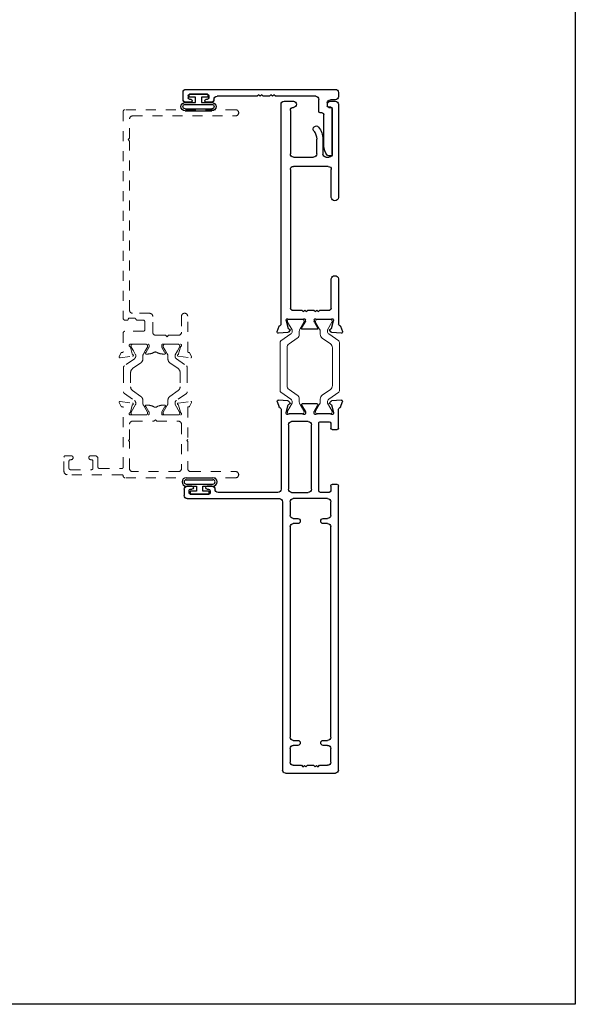
# Model space of a CAD drawing. Extents: x 68 to 492, y 24 to 47.
# Drawn here: x 468 to 473, y 24 to 33 of the extents above; entities that cross this region are included whole.
import ezdxf

# ---------------------------------------------------------------- set-up
doc = ezdxf.new("R2010")
doc.units = 0
doc.header["$LTSCALE"] = 0.3
doc.header["$MEASUREMENT"] = 0
doc.linetypes.add('HIDDEN2', pattern=[0.1875, 0.125, -0.0625])
doc.linetypes.add('PHANTOM2', pattern=[1.25, 0.625, -0.125, 0.125, -0.125, 0.125, -0.125])
doc.layers.get('0').update_dxf_attribs({"linetype": 'CONTINUOUS'})
doc.layers.add('b851233$0$I Strut', color=3, linetype='CONTINUOUS', lineweight=13)
doc.layers.add('Dimensions_Notes', color=7, linetype='CONTINUOUS', lineweight=13)
for name, color, linetype in [('e852363$0$EXT_MISC', 5, 'CONTINUOUS'), ('e852364$0$EXT_MISC', 5, 'CONTINUOUS'), ('e852365$0$EXT_MISC', 5, 'CONTINUOUS'), ('Elevation', 5, 'CONTINUOUS'), ('HARD_SEAL', 7, 'CONTINUOUS')]:
    doc.layers.add(name, color=color, linetype=linetype)

# ---------------------------------------------------------------- blocks, each defined once
blk = doc.blocks.new('e852363')
at = {"layer": 'e852363$0$EXT_MISC'}
for p, q in [((-3.5995, -0.1024), (-3.5995, 0.3976)), ((-3.5685, 0.4286), (-0.7236, 0.4286)), ((-0.7086, 0.4136), (-0.7086, 0.3656)), ((-0.1574, 0.3656), (-0.1574, 0.4136)), ((-0.1424, 0.4286), (0.0471, 0.4286)), ((0.0664, 0.447), (0.1219, 0.4672)), ((0.1378, 0.4551), (0.1296, 0.362)), ((-3.5215, 0.2386), (-3.5215, 0.3196)), ((-3.4905, 0.3506), (-3.3525, 0.3506)), ((-3.3215, 0.3196), (-3.3215, 0.2756)), ((-3.2715, 0.2756), (-3.2715, 0.3196)), ((-3.2405, 0.3506), (-1.1304, 0.3506)), ((-1.0994, 0.3196), (-1.0994, 0.2756)), ((-1.0494, 0.2756), (-1.0494, 0.3196)), ((-1.0184, 0.3506), (-0.8804, 0.3506)), ((-0.8494, 0.3196), (-0.8494, -0.0244)), ((-0.7873, 0.3356), (-0.7873, 0.2464)), ((-0.7236, 0.3506), (-0.7723, 0.3506)), ((-0.0938, 0.3506), (-0.1424, 0.3506)), ((-0.0788, 0.2464), (-0.0788, 0.3356)), ((0, 0.348), (0, 0.2143)), ((0.0103, 0.3774), (0.0039, 0.3774)), ((0.0891, 0.3567), (0.0133, 0.377)), ((0.0987, 0.3439), (0.0975, 0.3483)), ((0.1262, 0.3547), (0.1119, 0.3403)), ((-3.5365, 0.2236), (-3.5215, 0.2386)), ((-3.5222, 0.2086), (-3.5365, 0.2236)), ((-3.5365, 0.1936), (-3.5222, 0.2086)), ((-0.7723, 0.2314), (-0.0938, 0.2314)), ((0.0267, 0.1862), (0.0864, 0.2227)), ((0.0984, 0.216), (0.0984, 0.0651)), ((-3.5215, 0.1786), (-3.5365, 0.1936)), ((-3.5365, 0.1016), (-3.5215, 0.1166)), ((-3.5222, 0.0866), (-3.5365, 0.1016)), ((-3.5215, 0.1166), (-3.5215, 0.1786)), ((-0.7868, -0.0412), (-0.7868, 0.1254)), ((-0.7558, 0.1564), (-0.1088, 0.1564)), ((-0.0778, 0.1254), (-0.0778, -0.0412)), ((0.0041, 0.1845), (0.0205, 0.1845)), ((-3.5365, 0.0716), (-3.5222, 0.0866)), ((-3.5215, 0.0566), (-3.5365, 0.0716)), ((-3.5215, -0.0244), (-3.5215, 0.0566)), ((-3.3215, 0.0196), (-3.3215, -0.0244)), ((-3.2715, -0.0244), (-3.2715, 0.0196)), ((-1.0994, 0.0196), (-1.0994, -0.0244)), ((-1.0494, -0.0244), (-1.0494, 0.0196)), ((0, 0.0669), (0, -0.0669)), ((0.0205, 0.0966), (0.0041, 0.0966)), ((0.0864, 0.0584), (0.0267, 0.0949)), ((-3.3525, -0.0554), (-3.4905, -0.0554)), ((-1.1304, -0.0554), (-3.2405, -0.0554)), ((-0.8804, -0.0554), (-1.0184, -0.0554)), ((-0.1088, -0.0722), (-0.7558, -0.0722)), ((0.0039, -0.0963), (0.0103, -0.0963)), ((0.0133, -0.0959), (0.0891, -0.0756)), ((0.0975, -0.0672), (0.0987, -0.0627)), ((0.1119, -0.0592), (0.1262, -0.0735)), ((0.1296, -0.0809), (0.1378, -0.174)), ((-0.8804, -0.1334), (-3.5685, -0.1334)), ((-0.8494, -1.0871), (-0.8494, -0.1644)), ((-0.7874, -0.1785), (-0.7874, -0.7771)), ((0.0471, -0.1475), (-0.7564, -0.1475)), ((0.1219, -0.1861), (0.0664, -0.1659)), ((-0.8054, -0.8731), (-0.8054, -1.0531)), ((-0.7704, -0.8581), (-0.7904, -0.8581)), ((-0.7554, -0.8856), (-0.7554, -0.8731)), ((-0.7254, -0.8391), (-0.7254, -0.8856)), ((-0.7904, -1.0681), (-0.7704, -1.0681)), ((-0.7554, -1.0531), (-0.7554, -1.0406)), ((-0.7254, -1.0406), (-0.7254, -1.0871)), ((-0.7564, -1.1181), (-0.8184, -1.1181))]:
    blk.add_line(p, q, dxfattribs=at)
for centre, radius, start, end in [((-3.5685, 0.3976), 0.031, 90, 180), ((-0.7236, 0.4136), 0.015, 360, 90), ((-0.1424, 0.4136), 0.015, 90, 180), ((0.0471, 0.4406), 0.012, 270, 348.72), ((0.0704, 0.4359), 0.0118, 110, 168.72), ((0.126, 0.4561), 0.0118, 355, 110), ((-3.4905, 0.3196), 0.031, 90, 180), ((-3.3525, 0.3196), 0.031, 0, 90), ((-3.2405, 0.3196), 0.031, 90, 180), ((-1.1304, 0.3196), 0.031, 0, 90), ((-1.0184, 0.3196), 0.031, 90, 180), ((-0.8804, 0.3196), 0.031, 0, 90), ((-0.7723, 0.3356), 0.015, 90, 180), ((-0.7236, 0.3656), 0.015, 270, 0), ((-0.1424, 0.3656), 0.015, 180, 270), ((-0.0938, 0.3356), 0.015, 360, 90), ((0.0039, 0.3656), 0.0118, 90, 228.18969), ((-0.0118, 0.348), 0.0118, 0, 48.18969), ((0.0103, 0.3656), 0.0118, 75, 90), ((0.0861, 0.3453), 0.0118, 15, 75), ((0.1063, 0.3459), 0.00787, 195, 315), ((0.1178, 0.363), 0.0118, 315, 355), ((-3.2965, 0.2756), 0.025, 180, 0), ((-1.0744, 0.2756), 0.025, 180, 360), ((-0.7723, 0.2464), 0.015, 180, 270), ((-0.0938, 0.2464), 0.015, 270, 0), ((0.0041, 0.1965), 0.012, 132.21517, 270), ((-0.012, 0.2143), 0.012, 312.21517, 0), ((0.0906, 0.216), 0.00787, 0, 121.4), ((-0.7558, 0.1254), 0.031, 90, 180), ((-0.1088, 0.1254), 0.031, 360, 90), ((0.0205, 0.1963), 0.0118, 270, 301.4), ((-3.2965, 0.0196), 0.025, 0, 180), ((-1.0744, 0.0196), 0.025, 0, 180), ((0.0041, 0.0846), 0.012, 90, 227.78483), ((-0.012, 0.0669), 0.012, 360, 47.78483), ((0.0205, 0.0848), 0.0118, 58.6, 90), ((0.0906, 0.0651), 0.00787, 238.6, 0), ((-3.4905, -0.0244), 0.031, 180, 270), ((-3.3525, -0.0244), 0.031, 270, 360), ((-3.2405, -0.0244), 0.031, 180, 270), ((-1.1304, -0.0244), 0.031, 270, 0), ((-1.0184, -0.0244), 0.031, 180, 270), ((-0.8804, -0.0244), 0.031, 270, 0), ((-0.7558, -0.0412), 0.031, 180, 270), ((-0.1088, -0.0412), 0.031, 270, 360), ((0.0039, -0.0845), 0.0118, 131.81031, 270), ((-0.0118, -0.0669), 0.0118, 311.81031, 0), ((0.0103, -0.0845), 0.0118, 270, 285), ((0.0861, -0.0641), 0.0118, 285, 345), ((0.1063, -0.0648), 0.00787, 45, 165), ((0.1178, -0.0819), 0.0118, 5, 45), ((-3.5685, -0.1024), 0.031, 180, 270), ((-0.8804, -0.1644), 0.031, 0, 90), ((-0.7564, -0.1785), 0.031, 90, 180), ((0.0471, -0.1595), 0.012, 11.28008, 90), ((0.0704, -0.1548), 0.0118, 191.28008, 250), ((0.126, -0.175), 0.0118, 250, 5), ((-0.7564, -0.7771), 0.031, 180, 270), ((-0.7904, -0.8731), 0.015, 90, 180), ((-0.7704, -0.8731), 0.015, 360, 90), ((-0.7564, -0.8391), 0.031, 360, 90), ((-0.7404, -0.8856), 0.015, 180, 0), ((-0.7904, -1.0531), 0.015, 180, 270), ((-0.7704, -1.0531), 0.015, 270, 0), ((-0.7404, -1.0406), 0.015, 0, 180), ((-0.8184, -1.0871), 0.031, 180, 270), ((-0.7564, -1.0871), 0.031, 270, 0)]:
    blk.add_arc(centre, radius, start, end, dxfattribs=at)
blk = doc.blocks.new('e852364')
at = {"layer": 'e852364$0$EXT_MISC'}
for p, q in [((-0.1378, 0.4551), (-0.1296, 0.362)), ((-0.0664, 0.447), (-0.1219, 0.4672)), ((0.4081, 0.4286), (-0.0471, 0.4286)), ((2.1564, 0.4286), (1.2209, 0.4286)), ((2.1874, 0.3479), (2.1874, 0.3976)), ((-0.1262, 0.3547), (-0.1119, 0.3403)), ((-0.0987, 0.3439), (-0.0975, 0.3483)), ((-0.0891, 0.3567), (-0.0133, 0.377)), ((-0.0103, 0.3774), (-0.0039, 0.3774)), ((0, 0.348), (0, 0.2143)), ((0.0945, 0.2424), (0.0945, 0.3414)), ((0.1095, 0.3564), (0.4081, 0.3564)), ((1.2209, 0.3564), (1.5025, 0.3564)), ((1.5335, 0.3254), (1.5335, -0.0226)), ((1.6275, 0.3023), (1.6275, 0.3353)), ((1.6585, 0.3663), (2.112, 0.3663)), ((2.127, 0.3513), (2.127, 0.3319)), ((2.142, 0.3169), (2.1564, 0.3169)), ((-0.0984, 0.216), (-0.0984, 0.0651)), ((-0.0267, 0.1862), (-0.0864, 0.2227)), ((0.0795, 0.2274), (0.0945, 0.2424)), ((0.0938, 0.2124), (0.0795, 0.2274)), ((0.0795, 0.1974), (0.0938, 0.2124)), ((0.0945, 0.1824), (0.0795, 0.1974)), ((1.8078, 0.2723), (1.6575, 0.2723)), ((1.6585, 0.2103), (1.8078, 0.2103)), ((-0.0041, 0.1845), (-0.0205, 0.1845)), ((0.0795, 0.1054), (0.0945, 0.1204)), ((0.0938, 0.0904), (0.0795, 0.1054)), ((0.0945, 0.1204), (0.0945, 0.1824)), ((1.6275, -0.0232), (1.6275, 0.1793)), ((-0.0864, 0.0584), (-0.0267, 0.0949)), ((-0.0205, 0.0966), (-0.0041, 0.0966)), ((0, 0.0669), (0, -0.0669)), ((0.0795, 0.0754), (0.0938, 0.0904)), ((0.0945, 0.0604), (0.0795, 0.0754)), ((0.0945, -0.0386), (0.0945, 0.0604)), ((-0.1296, -0.0809), (-0.1378, -0.174)), ((-0.1119, -0.0592), (-0.1262, -0.0735)), ((-0.0975, -0.0672), (-0.0987, -0.0627)), ((-0.0133, -0.0959), (-0.0891, -0.0756)), ((-0.0039, -0.0963), (-0.0103, -0.0963)), ((1.5025, -0.0536), (0.1095, -0.0536)), ((2.0944, -0.0542), (1.6585, -0.0542)), ((2.1254, -0.0232), (2.1254, -0.0232)), ((2.1874, -0.1165), (2.1874, -0.0232)), ((-0.1219, -0.1861), (-0.0664, -0.1659)), ((-0.0471, -0.1475), (2.1564, -0.1475))]:
    blk.add_line(p, q, dxfattribs=at)
for centre, radius, start, end in [((-0.126, 0.4561), 0.0118, 70, 185), ((-0.0704, 0.4359), 0.0118, 11.28008, 70), ((-0.0471, 0.4406), 0.012, 191.28008, 270), ((0.4025, 0.3925), 0.0365, 278.86117, 81.13883), ((1.2265, 0.3925), 0.0365, 98.86117, 261.13883), ((2.1564, 0.3976), 0.031, 360, 90), ((-0.1178, 0.363), 0.0118, 185, 225), ((-0.1063, 0.3459), 0.00787, 225, 345), ((-0.0861, 0.3453), 0.0118, 105, 165), ((-0.0103, 0.3656), 0.0118, 90, 105), ((-0.0039, 0.3656), 0.0118, 311.81031, 90), ((0.0118, 0.348), 0.0118, 131.81031, 180), ((0.1095, 0.3414), 0.015, 90, 180), ((1.5025, 0.3254), 0.031, 0, 90), ((1.6585, 0.3353), 0.031, 90, 180), ((1.6575, 0.3023), 0.03, 180, 270), ((2.112, 0.3513), 0.015, 360, 90), ((2.142, 0.3319), 0.015, 180, 270), ((2.1564, 0.3479), 0.031, 270, 0), ((-0.0906, 0.216), 0.00787, 58.6, 180), ((-0.0041, 0.1965), 0.012, 270, 47.78483), ((0.012, 0.2143), 0.012, 180, 227.78483), ((1.6585, 0.1793), 0.031, 90, 180), ((1.8078, 0.0843), 0.188, 50.3961, 90), ((1.8078, 0.0843), 0.126, 50.3961, 90), ((1.9079, 0.2052), 0.031, 230.3961, 50.3961), ((-0.0205, 0.1963), 0.0118, 238.6, 270), ((-0.0906, 0.0651), 0.00787, 180, 301.4), ((-0.0205, 0.0848), 0.0118, 90, 121.4), ((-0.0041, 0.0846), 0.012, 312.21517, 90), ((0.012, 0.0669), 0.012, 132.21517, 180), ((2.1564, -0.0232), 0.031, 360, 180), ((-0.1178, -0.0819), 0.0118, 135, 175), ((-0.1063, -0.0648), 0.00787, 15, 135), ((-0.0861, -0.0641), 0.0118, 195, 255), ((-0.0103, -0.0845), 0.0118, 255, 270), ((-0.0039, -0.0845), 0.0118, 270, 48.18969), ((0.0118, -0.0669), 0.0118, 180, 228.18969), ((0.1095, -0.0386), 0.015, 180, 270), ((1.5025, -0.0226), 0.031, 270, 0), ((1.6585, -0.0232), 0.031, 180, 270), ((2.0944, -0.0232), 0.031, 270, 360), ((-0.126, -0.175), 0.0118, 175, 290), ((-0.0704, -0.1548), 0.0118, 290, 348.71992), ((-0.0471, -0.1595), 0.012, 90, 168.71992), ((2.1564, -0.1165), 0.031, 270, 0)]:
    blk.add_arc(centre, radius, start, end, dxfattribs=at)
blk = doc.blocks.new('b851233$0$b950021')
at = {"layer": 'b851233$0$I Strut'}
blk.add_lwpolyline([(0.7997, 0.0489, 0.244698), (0.8255, 0.0354), (0.8339, 0.0354, 0.131652), (0.8398, 0.037), (0.9171, 0.0816, -0.131652), (0.921, 0.0827), (0.9291, 0.0827, -0.414214), (0.9449, 0.0669), (0.9449, -0.0669, -0.414214), (0.9291, -0.0827), (0.921, -0.0827, -0.131652), (0.9171, -0.0816), (0.848, -0.0418, 0.131652), (0.8244, -0.0354), (0.7968, -0.0354, -0.244698), (0.7581, -0.0153), (0.7009, 0.0665, 0.244698), (0.6622, 0.0866), (0.2827, 0.0866, 0.244698), (0.244, 0.0665), (0.1867, -0.0153, -0.244698), (0.148, -0.0354), (0.1205, -0.0354, 0.131652), (0.0969, -0.0418), (0.0278, -0.0816, -0.131652), (0.0239, -0.0827), (0.0157, -0.0827, -0.414214), (0, -0.0669), (0, 0.0669, -0.414214), (0.0157, 0.0827), (0.026, 0.0827), (0.1051, 0.037, 0.131652), (0.111, 0.0354), (0.1193, 0.0354, 0.244698), (0.1451, 0.0489), (0.2153, 0.1491, -0.244698), (0.2315, 0.1575), (0.7134, 0.1575, -0.244698), (0.7296, 0.1491)], format="xyb", close=True, dxfattribs=at)
blk = doc.blocks.new('b851233')
for name, p in [('e852363', (0, 0)), ('b851233$0$b950021', (0, 0.2811)), ('e852364', (0.945, 0))]:
    blk.add_blockref(name, p)
at = {"xscale": -1, "rotation": 180}
blk.add_blockref('b851233$0$b950021', (0, 0), dxfattribs=at)
blk = doc.blocks.new('e852365')
at = {"layer": 'e852365$0$EXT_MISC'}
for p, q in [((-0.0065, 1.4944), (-0.0065, 1.4449)), ((0.068, 1.5254), (0.0245, 1.5254)), ((0.099, 0), (0.099, 1.4944)), ((-0.5662, 1.4442), (-0.5662, 1.4283)), ((-0.0969, 1.4642), (-0.5462, 1.4642)), ((-0.0819, 1.4289), (-0.0819, 1.4492)), ((-0.0375, 1.4139), (-0.0669, 1.4139)), ((-0.4686, 1.3792), (-0.1524, 1.3792)), ((-0.1374, 1.3642), (-0.1374, 1.3442)), ((-0.1224, 1.3292), (-0.002, 1.3292)), ((0.029, 1.2982), (0.029, 0.8951)), ((0.029, 0.8951), (0.044, 0.8801)), ((0.044, 0.8501), (0.029, 0.8351)), ((0.029, 0.8351), (0.029, 0.7731)), ((0.044, 0.8801), (0.0296, 0.8651)), ((0.0296, 0.8651), (0.044, 0.8501)), ((0.029, 0.7731), (0.044, 0.7581)), ((0.044, 0.7281), (0.029, 0.7131)), ((0.029, 0.7131), (0.029, 0.31)), ((0.044, 0.7581), (0.0296, 0.7431)), ((0.0296, 0.7431), (0.044, 0.7281)), ((-0.031, 0.248), (-0.031, 0.2015)), ((-0.001, 0.2015), (-0.001, 0.214)), ((0.014, 0.229), (0.034, 0.229)), ((0.034, 0.229), (0.014, 0.229)), ((0.014, 0.229), (0.034, 0.229)), ((0.049, 0.214), (0.049, 0.034)), ((-0.031, 0.0465), (-0.031, 0)), ((-0.001, 0.034), (-0.001, 0.0465)), ((0.034, 0.019), (0.014, 0.019)), ((0, -0.031), (0.068, -0.031))]:
    blk.add_line(p, q, dxfattribs=at)
for centre, radius, start, end in [((0.0245, 1.4944), 0.031, 90, 180), ((0.068, 1.4944), 0.031, 0, 90), ((-0.5462, 1.4442), 0.02, 90, 180), ((-0.5462, 1.4283), 0.02, 180, 228.89328), ((-0.4686, 1.5172), 0.138, 228.89328, 270), ((-0.0969, 1.4492), 0.015, 360, 90), ((-0.0669, 1.4289), 0.015, 180, 270), ((-0.0375, 1.4449), 0.031, 270, 0), ((-0.1524, 1.3642), 0.015, 0, 90), ((-0.1224, 1.3442), 0.015, 180, 270), ((-0.002, 1.2982), 0.031, 0, 90), ((-0.002, 0.31), 0.031, 271.84857, 360), ((0, 0.248), 0.031, 91.84857, 180), ((-0.016, 0.2015), 0.015, 180, 360), ((0.014, 0.214), 0.015, 90, 180), ((0.034, 0.214), 0.015, 0, 90), ((-0.016, 0.0465), 0.015, 0, 180), ((0.014, 0.034), 0.015, 180, 270), ((0.034, 0.034), 0.015, 270, 360), ((0, 0), 0.031, 180, 270), ((0.068, 0), 0.031, 270, 0)]:
    blk.add_arc(centre, radius, start, end, dxfattribs=at)
blk = doc.blocks.new('bulb_2680')
at = {"layer": 'HARD_SEAL'}
for p, q in [((-0.175, -0.134), (-0.175, 0.134)), ((-0.155, -0.134), (-0.155, 0.134)), ((-0.112, -0.134), (-0.112, 0.134)), ((-0.092, 0.0315), (-0.092, 0.134)), ((-0.0402, 0.0315), (-0.092, 0.0315)), ((-0.0102, 0.0946), (-0.0402, 0.0946)), ((-0.0402, 0.0946), (-0.0402, 0.0315)), ((-0.0102, -0.0946), (-0.0102, 0.0946)), ((-0.092, -0.134), (-0.092, -0.0315)), ((-0.092, -0.0315), (-0.0402, -0.0315)), ((-0.0402, -0.0315), (-0.0402, -0.0946)), ((-0.0402, -0.0946), (-0.0102, -0.0946))]:
    blk.add_line(p, q, dxfattribs=at)
for centre, radius, start, end in [((-0.1335, 0.134), 0.0415, 0, 180), ((-0.1335, 0.134), 0.0215, 0, 180), ((-0.1335, -0.134), 0.0415, 180, 0), ((-0.1335, -0.134), 0.0215, 180, 0)]:
    blk.add_arc(centre, radius, start, end, dxfattribs=at)

msp = doc.modelspace()

# ---------------------------------------------------------------- linework, layer by layer
at = {"layer": 'Dimensions_Notes', "linetype": 'HIDDEN2'}
for p, q in [((469.7403, 32.556), (468.6303, 32.556)), ((468.6153, 32.541), (468.6153, 30.463)), ((468.6783, 32.271), (468.6783, 32.463)), ((468.7093, 32.494), (469.7403, 32.494)), ((468.6633, 32.256), (468.6783, 32.271)), ((468.6783, 32.241), (468.6633, 32.256)), ((468.6783, 30.546), (468.6783, 32.241)), ((468.8793, 30.516), (468.7083, 30.516)), ((468.9103, 30.327), (468.9103, 30.485)), ((469.1983, 30.486), (469.1983, 30.327)), ((469.2603, 30.1317), (469.2603, 30.486)), ((468.6303, 30.448), (468.6553, 30.448)), ((468.6753, 30.468), (468.7261, 30.468)), ((468.7544, 30.448), (468.8153, 30.448)), ((468.8303, 30.433), (468.8303, 30.351)), ((468.6153, 30.321), (468.6153, 30.1317)), ((468.8153, 30.336), (468.6303, 30.336)), ((469.0393, 30.296), (468.9413, 30.296)), ((469.0543, 30.281), (469.0393, 30.296)), ((469.0693, 30.296), (469.0543, 30.281)), ((469.1673, 30.296), (469.0693, 30.296)), ((468.686, 30.206), (468.865, 30.206)), ((468.873, 30.198), (468.873, 30.1776)), ((469.0004, 30.1776), (469.0004, 30.198)), ((469.0084, 30.206), (469.1874, 30.206)), ((468.5933, 30.1193), (468.5743, 30.0823)), ((468.5824, 30.0707), (468.709, 30.087)), ((468.6073, 30.1237), (468.6004, 30.1237)), ((468.7044, 30.1083), (468.686, 30.178)), ((468.8432, 30.1081), (468.8616, 30.1081)), ((468.872, 30.1736), (468.845, 30.127)), ((469.0284, 30.127), (469.0015, 30.1736)), ((469.0118, 30.1081), (469.0302, 30.1081)), ((469.1645, 30.087), (469.291, 30.0707)), ((469.1874, 30.178), (469.169, 30.1083)), ((469.2732, 30.1237), (469.2683, 30.1237)), ((469.2991, 30.0823), (469.2801, 30.1194)), ((468.5933, 29.5839), (468.5743, 29.621)), ((468.5824, 29.6326), (468.709, 29.6163)), ((468.7044, 29.595), (468.686, 29.5253)), ((468.8432, 29.5952), (468.8616, 29.5952)), ((469.0118, 29.5952), (469.0302, 29.5952)), ((469.1645, 29.6163), (469.291, 29.6326)), ((469.1874, 29.5253), (469.169, 29.595)), ((469.2991, 29.621), (469.2801, 29.5839)), ((468.6073, 29.5796), (468.6004, 29.5796)), ((468.6153, 28.9763), (468.6153, 29.5716)), ((468.686, 29.4973), (468.865, 29.4973)), ((468.872, 29.5297), (468.845, 29.5763)), ((468.873, 29.5053), (468.873, 29.5257)), ((469.0004, 29.5257), (469.0004, 29.5053)), ((469.0284, 29.5763), (469.0015, 29.5297)), ((469.0084, 29.4973), (469.1874, 29.4973)), ((469.2603, 29.5716), (469.2603, 29.2533)), ((469.2732, 29.5796), (469.2683, 29.5796)), ((468.6773, 29.2533), (468.6773, 29.4043)), ((468.7083, 29.4353), (468.9228, 29.4353)), ((468.9228, 29.4353), (468.9378, 29.4503)), ((468.9378, 29.4503), (468.9528, 29.4353)), ((468.9528, 29.4353), (469.1673, 29.4353)), ((469.1983, 29.4043), (469.1983, 28.9613)), ((468.6673, 29.2433), (468.6773, 29.2533)), ((468.6773, 29.2333), (468.6673, 29.2433)), ((468.6773, 28.9613), (468.6773, 29.2333)), ((469.2603, 29.2533), (469.2503, 29.2433)), ((469.2503, 29.2433), (469.2603, 29.2333)), ((469.2603, 29.2333), (469.2603, 28.9613)), ((468.0213, 28.9303), (468.0213, 29.0743)), ((468.0363, 29.0893), (468.0928, 29.0893)), ((468.0713, 29.0343), (468.0713, 28.9643)), ((468.0928, 29.0493), (468.0863, 29.0493)), ((468.2898, 29.0893), (468.3303, 29.0893)), ((468.2963, 29.0493), (468.2898, 29.0493)), ((468.3113, 28.9643), (468.3113, 29.0343)), ((468.3613, 29.0583), (468.3613, 28.9763)), ((468.0863, 28.9493), (468.2963, 28.9493)), ((468.3763, 28.9613), (468.6003, 28.9613)), ((469.1673, 28.9303), (468.7083, 28.9303)), ((469.2913, 28.9303), (469.7403, 28.9303)), ((468.6003, 28.8993), (468.0523, 28.8993)), ((468.6153, 28.8833), (468.6153, 28.8843)), ((469.7403, 28.8683), (468.6303, 28.8683))]:
    msp.add_line(p, q, dxfattribs=at)
at = {"layer": 'Dimensions_Notes', "linetype": 'HIDDEN2', "ltscale": 0.5}
for p, q in [((468.6929, 30.1902), (468.6929, 30.1821)), ((468.7283, 30.206), (468.7086, 30.206)), ((468.8228, 30.206), (468.7283, 30.206)), ((468.8425, 30.206), (468.8228, 30.206)), ((468.8582, 30.1902), (468.8582, 30.1821)), ((469.0152, 30.1902), (469.0152, 30.1821)), ((469.031, 30.206), (469.0506, 30.206)), ((469.0506, 30.206), (469.1451, 30.206)), ((469.1451, 30.206), (469.1648, 30.206)), ((469.1806, 30.1902), (469.1806, 30.1821)), ((468.7165, 30.139), (468.6939, 30.1782)), ((468.7165, 30.139), (468.7385, 30.1009)), ((468.7401, 30.0866), (468.7401, 30.095)), ((468.8346, 30.139), (468.8173, 30.1091)), ((468.8572, 30.1782), (468.8346, 30.139)), ((469.0163, 30.1782), (469.0388, 30.139)), ((469.0388, 30.139), (469.0561, 30.1091)), ((469.1333, 30.0866), (469.1333, 30.095)), ((469.1569, 30.139), (469.1349, 30.1009)), ((469.1569, 30.139), (469.1795, 30.1782)), ((468.7267, 30.0608), (468.6265, 29.9906)), ((468.7091, 29.962), (468.7908, 30.0192)), ((468.811, 30.0579), (468.811, 30.0855)), ((469.0624, 30.0579), (469.0624, 30.0855)), ((469.1643, 29.962), (469.0826, 30.0192)), ((469.1467, 30.0608), (469.247, 29.9906)), ((468.6181, 29.9745), (468.6181, 29.9186)), ((468.6181, 29.9186), (468.6181, 29.7288)), ((468.6889, 29.9233), (468.6889, 29.9186)), ((468.6889, 29.9186), (468.6889, 29.78)), ((469.1845, 29.9233), (469.1845, 29.9186)), ((469.1845, 29.9186), (469.1845, 29.78)), ((469.2554, 29.9745), (469.2554, 29.9186)), ((469.2554, 29.9186), (469.2554, 29.7288)), ((468.6265, 29.7126), (468.7267, 29.6425)), ((468.7908, 29.6841), (468.7091, 29.7413)), ((469.0826, 29.6841), (469.1643, 29.7413)), ((469.247, 29.7126), (469.1467, 29.6425)), ((468.7385, 29.6024), (468.6939, 29.5251)), ((468.7401, 29.6167), (468.7401, 29.6083)), ((468.811, 29.6454), (468.811, 29.6178)), ((468.8173, 29.5942), (468.8572, 29.5251)), ((469.0561, 29.5942), (469.0163, 29.5251)), ((469.0624, 29.6454), (469.0624, 29.6178)), ((469.1333, 29.6167), (469.1333, 29.6083)), ((469.1349, 29.6024), (469.1795, 29.5251)), ((468.6939, 29.5251), (468.6929, 29.5233)), ((468.6929, 29.5212), (468.6929, 29.5233)), ((468.6929, 29.5131), (468.6929, 29.5212)), ((468.7086, 29.4973), (468.7283, 29.4973)), ((468.7283, 29.4973), (468.8228, 29.4973)), ((468.8228, 29.4973), (468.8425, 29.4973)), ((468.8582, 29.5131), (468.8582, 29.5212)), ((469.0152, 29.5131), (469.0152, 29.5212)), ((469.0506, 29.4973), (469.031, 29.4973)), ((469.1451, 29.4973), (469.0506, 29.4973)), ((469.1648, 29.4973), (469.1451, 29.4973)), ((469.1795, 29.5251), (469.1806, 29.5233)), ((469.1806, 29.5212), (469.1806, 29.5233)), ((469.1806, 29.5131), (469.1806, 29.5212))]:
    msp.add_line(p, q, dxfattribs=at)
at = {"layer": 'Dimensions_Notes', "linetype": 'HIDDEN2'}
for centre, radius, start, end in [((468.6303, 32.541), 0.015, 90, 180), ((469.7403, 32.525), 0.031, 270, 90), ((468.7093, 32.463), 0.031, 90, 180), ((468.7083, 30.546), 0.03, 180, 270), ((468.8793, 30.485), 0.031, 360, 90), ((469.2293, 30.486), 0.031, 0, 180), ((468.6303, 30.463), 0.015, 180, 270), ((468.6553, 30.458), 0.01, 270, 0), ((468.6753, 30.458), 0.01, 90, 180), ((468.7261, 30.453), 0.015, 19.47122, 90), ((468.7544, 30.463), 0.015, 199.47122, 270), ((468.8153, 30.433), 0.015, 360, 90), ((468.6303, 30.321), 0.015, 90, 180), ((468.8153, 30.351), 0.015, 270, 0), ((468.9413, 30.327), 0.031, 180, 270), ((469.1673, 30.327), 0.031, 270, 360), ((468.686, 30.1942), 0.0118, 90, 246.87558), ((468.865, 30.198), 0.008, 360, 90), ((469.0084, 30.198), 0.008, 90, 180), ((469.1874, 30.1942), 0.0118, 293.12442, 90), ((468.6004, 30.1157), 0.008, 90.00664, 152.85648), ((468.6073, 30.1317), 0.008, 270.00664, 0), ((468.6783, 30.1759), 0.008, 14.80077, 66.87558), ((468.7121, 30.1104), 0.008, 194.80077, 254.82722), ((468.708, 30.0949), 0.008, 277.33897, 74.82722), ((468.8432, 30.116), 0.00787, 108.84614, 270), ((468.8381, 30.131), 0.008, 288.84614, 330), ((468.8616, 30.2261), 0.118, 270, 300.25617), ((468.865, 30.1776), 0.008, 330, 0), ((468.9367, 30.0974), 0.031, 59.74383, 120.25617), ((469.0118, 30.2261), 0.118, 239.74383, 270), ((469.0084, 30.1776), 0.008, 180, 210), ((469.0353, 30.131), 0.008, 210, 251.15386), ((469.0302, 30.116), 0.00787, 270, 71.15386), ((469.1655, 30.0949), 0.008, 105.26579, 262.66103), ((469.1613, 30.1103), 0.008, 285.26579, 345.19923), ((469.1952, 30.1759), 0.008, 113.12442, 165.19923), ((469.2683, 30.1317), 0.008, 180, 270), ((469.2731, 30.1158), 0.00787, 27.14402, 89.4262), ((468.5814, 30.0786), 0.008, 152.85648, 277.33897), ((469.292, 30.0786), 0.008, 262.66103, 27.14352), ((468.5814, 29.6247), 0.008, 82.66103, 207.14352), ((468.7121, 29.5929), 0.008, 105.17278, 165.19923), ((468.708, 29.6084), 0.008, 285.17278, 82.66103), ((468.8432, 29.5873), 0.00787, 90, 251.15386), ((468.8616, 29.4772), 0.118, 59.74383, 90), ((469.0118, 29.4772), 0.118, 90, 120.25617), ((469.0302, 29.5873), 0.00787, 288.84614, 90), ((469.1655, 29.6084), 0.008, 97.33897, 254.73421), ((469.1613, 29.5929), 0.008, 14.80077, 74.73421), ((469.292, 29.6247), 0.008, 332.85648, 97.33897), ((468.6004, 29.5876), 0.008, 207.14352, 269.99336), ((468.6073, 29.5716), 0.008, 0, 89.99336), ((468.686, 29.5091), 0.0118, 113.12442, 270), ((468.6783, 29.5274), 0.008, 293.12442, 345.19923), ((468.8381, 29.5723), 0.008, 30, 71.15386), ((468.865, 29.5053), 0.008, 270, 0), ((468.865, 29.5257), 0.008, 360, 30), ((468.9367, 29.6059), 0.031, 239.74383, 300.25617), ((469.0084, 29.5257), 0.008, 150, 180), ((469.0084, 29.5053), 0.008, 180, 270), ((469.0353, 29.5723), 0.008, 108.84614, 150), ((469.1952, 29.5274), 0.008, 194.80077, 246.87558), ((469.1874, 29.5091), 0.0118, 270, 66.87558), ((469.2683, 29.5716), 0.008, 90, 180), ((469.2731, 29.5875), 0.00787, 270.5738, 332.85598), ((468.7083, 29.4043), 0.031, 90, 180), ((469.1673, 29.4043), 0.031, 0, 90), ((468.0363, 29.0743), 0.015, 90, 180), ((468.0863, 29.0343), 0.015, 90, 180), ((468.0928, 29.0693), 0.02, 270, 90), ((468.2898, 29.0693), 0.02, 90, 270), ((468.2963, 29.0343), 0.015, 360, 90), ((468.3303, 29.0583), 0.031, 0, 90), ((468.0523, 28.9303), 0.031, 180, 270), ((468.0863, 28.9643), 0.015, 180, 270), ((468.2963, 28.9643), 0.015, 270, 0), ((468.3763, 28.9763), 0.015, 180, 270), ((468.6003, 28.9763), 0.015, 270, 360), ((468.7083, 28.9613), 0.031, 180, 270), ((469.1673, 28.9613), 0.031, 270, 360), ((469.2913, 28.9613), 0.031, 180, 270), ((469.7403, 28.8993), 0.031, 270, 90), ((468.6003, 28.8843), 0.015, 360, 90), ((468.6303, 28.8833), 0.015, 180, 270)]:
    msp.add_arc(centre, radius, start, end, dxfattribs=at)
at = {"layer": 'Dimensions_Notes', "linetype": 'HIDDEN2', "ltscale": 0.5}
for centre, radius, start, end in [((468.7086, 30.1902), 0.0157, 90, 180), ((468.8425, 30.1902), 0.0157, 0, 90), ((469.031, 30.1902), 0.0157, 90, 180), ((469.1648, 30.1902), 0.0157, 0, 90), ((468.7007, 30.1821), 0.00787, 180, 210), ((468.7086, 30.0866), 0.0315, 305, 0), ((468.7283, 30.095), 0.0118, 0, 30), ((468.8582, 30.0855), 0.0472, 150, 180), ((468.8503, 30.1821), 0.00787, 330, 0), ((469.0231, 30.1821), 0.00787, 180, 210), ((469.0152, 30.0855), 0.0472, 0, 30), ((469.1451, 30.095), 0.0118, 150, 180), ((469.1648, 30.0866), 0.0315, 180, 235), ((469.1727, 30.1821), 0.00787, 330, 0), ((468.6377, 29.9745), 0.0197, 125, 180), ((468.7637, 30.0579), 0.0472, 305, 0), ((469.1097, 30.0579), 0.0472, 180, 235), ((469.2357, 29.9745), 0.0197, 0, 55), ((468.7362, 29.9233), 0.0472, 125, 180), ((469.1373, 29.9233), 0.0472, 0, 55), ((468.6377, 29.7288), 0.0197, 180, 235), ((468.7362, 29.78), 0.0472, 180, 235), ((469.1373, 29.78), 0.0472, 305, 0), ((469.2357, 29.7288), 0.0197, 305, 0), ((468.7086, 29.6167), 0.0315, 0, 55), ((468.7283, 29.6083), 0.0118, 330, 0), ((468.7637, 29.6454), 0.0472, 0, 55), ((468.8582, 29.6178), 0.0472, 180, 210), ((469.0152, 29.6178), 0.0472, 330, 0), ((469.1097, 29.6454), 0.0472, 125, 180), ((469.1648, 29.6167), 0.0315, 125, 180), ((469.1451, 29.6083), 0.0118, 180, 210), ((468.7007, 29.5212), 0.00787, 150, 180), ((468.7086, 29.5131), 0.0157, 180, 270), ((468.8425, 29.5131), 0.0157, 270, 0), ((468.8503, 29.5212), 0.00787, 0, 30), ((469.0231, 29.5212), 0.00787, 150, 180), ((469.031, 29.5131), 0.0157, 180, 270), ((469.1648, 29.5131), 0.0157, 270, 0), ((469.1727, 29.5212), 0.00787, 0, 30)]:
    msp.add_arc(centre, radius, start, end, dxfattribs=at)
at = {"layer": 'Elevation'}
msp.add_lwpolyline([(455.8841, 42.9374), (473.1428, 42.9374), (473.1428, 23.5931), (455.8841, 23.5931)], close=True, dxfattribs=at)

# ---------------------------------------------------------------- block references
at = {"linetype": 'PHANTOM2', "xscale": -1, "rotation": 270}
msp.add_blockref('bulb_2680', (469.3687, 32.72), dxfattribs=at)
at = {"linetype": 'PHANTOM2', "rotation": 270}
msp.add_blockref('bulb_2680', (469.3796, 28.6933), dxfattribs=at)
at = {"layer": 'Dimensions_Notes', "xscale": -1, "rotation": 270}
for name, p in [('e852365', (469.2447, 32.6608)), ('b851233', (470.3427, 29.509))]:
    msp.add_blockref(name, p, dxfattribs=at)

doc.saveas('drawing.dxf')
